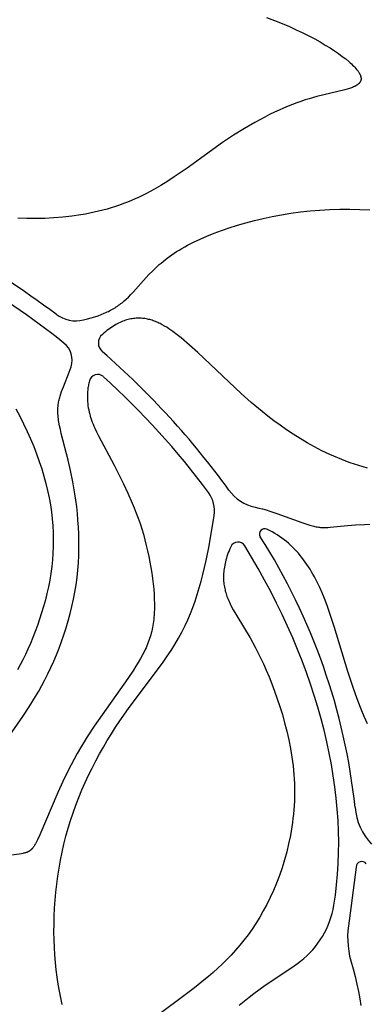
# Model space of a CAD drawing. Extents: x -223 to 223, y -191 to 220.
# Drawn here: x -64 to -53, y 12 to 44 of the extents above; entities that cross this region are included whole.
import ezdxf

# ---------------------------------------------------------------- set-up
doc = ezdxf.new("R2010")
doc.units = 0
doc.header["$MEASUREMENT"] = 0
doc.layers.add('DEFAULT', color=7, linetype='Continuous')

msp = doc.modelspace()

# ---------------------------------------------------------------- linework, layer by layer
at = {"layer": 'DEFAULT', "color": 5, "true_color": 0x0000ff}
msp.add_line((-53.137, 16.342), (-53.361, 14.558), dxfattribs=at)
for points in [[(-56.108, 44.572), (-55.845, 44.472), (-55.593, 44.371), (-55.353, 44.268), (-55.125, 44.165), (-54.908, 44.062), (-54.703, 43.96), (-54.51, 43.858), (-54.328, 43.757), (-54.158, 43.657), (-54, 43.559), (-53.853, 43.463), (-53.717, 43.37), (-53.593, 43.279), (-53.481, 43.192), (-53.38, 43.108), (-53.334, 43.067), (-53.291, 43.028), (-53.251, 42.99), (-53.213, 42.952), (-53.179, 42.916), (-53.147, 42.881), (-53.118, 42.847), (-53.092, 42.815), (-53.08, 42.799), (-53.068, 42.783), (-53.057, 42.768), (-53.047, 42.752), (-53.038, 42.737), (-53.029, 42.723), (-53.021, 42.708), (-53.013, 42.694), (-53.006, 42.68), (-53, 42.666), (-52.994, 42.653), (-52.989, 42.64), (-52.987, 42.633), (-52.985, 42.627), (-52.983, 42.62), (-52.981, 42.614), (-52.979, 42.607), (-52.978, 42.601), (-52.976, 42.595), (-52.975, 42.589), (-52.974, 42.583), (-52.973, 42.577), (-52.972, 42.571), (-52.971, 42.565), (-52.971, 42.559), (-52.97, 42.553), (-52.97, 42.547), (-52.97, 42.541), (-52.97, 42.536), (-52.97, 42.53), (-52.97, 42.525), (-52.971, 42.519), (-52.971, 42.513), (-52.972, 42.508), (-52.973, 42.503), (-52.974, 42.497), (-52.975, 42.492), (-52.976, 42.487), (-52.978, 42.482), (-52.979, 42.476), (-52.981, 42.471), (-52.983, 42.466), (-52.985, 42.461), (-52.987, 42.456), (-52.989, 42.451), (-52.991, 42.446), (-52.994, 42.442), (-52.996, 42.437), (-52.999, 42.432), (-53.002, 42.427), (-53.004, 42.423), (-53.008, 42.418), (-53.011, 42.413), (-53.014, 42.409), (-53.017, 42.404), (-53.021, 42.4), (-53.025, 42.396), (-53.028, 42.391), (-53.032, 42.387), (-53.036, 42.382), (-53.04, 42.378), (-53.045, 42.374), (-53.049, 42.37), (-53.054, 42.366), (-53.063, 42.357), (-53.073, 42.349), (-53.083, 42.341), (-53.093, 42.334), (-53.105, 42.326), (-53.116, 42.318), (-53.128, 42.311), (-53.14, 42.304), (-53.153, 42.297), (-53.166, 42.29), (-53.18, 42.283), (-53.194, 42.276), (-53.223, 42.263), (-53.254, 42.25), (-53.286, 42.237), (-53.319, 42.225), (-53.354, 42.213), (-53.429, 42.19), (-53.508, 42.168), (-54.204, 42.004), (-54.443, 41.943), (-54.698, 41.871), (-54.831, 41.83), (-54.967, 41.785), (-55.107, 41.736), (-55.249, 41.683), (-55.395, 41.625), (-55.545, 41.562), (-55.697, 41.495), (-55.853, 41.423), (-56.011, 41.346), (-56.173, 41.264), (-56.505, 41.084), (-56.85, 40.883), (-57.205, 40.659), (-57.572, 40.412), (-58.75, 39.565), (-59.178, 39.273), (-59.399, 39.131), (-59.627, 38.992), (-59.861, 38.857), (-60.101, 38.728), (-60.348, 38.606), (-60.475, 38.548), (-60.603, 38.492), (-60.733, 38.438), (-60.865, 38.386), (-60.999, 38.337), (-61.134, 38.291), (-61.272, 38.247), (-61.412, 38.206), (-61.554, 38.168), (-61.697, 38.132), (-61.842, 38.099), (-61.988, 38.068), (-62.135, 38.04), (-62.283, 38.015), (-62.582, 37.971), (-62.883, 37.937), (-63.184, 37.912), (-63.486, 37.896), (-63.786, 37.889), (-64.083, 37.891), (-64.377, 37.9)], [(-62.195, 34.52), (-62.065, 34.553), (-61.941, 34.587), (-61.824, 34.623), (-61.713, 34.661), (-61.608, 34.7), (-61.507, 34.742), (-61.459, 34.763), (-61.411, 34.785), (-61.365, 34.807), (-61.32, 34.83), (-61.276, 34.854), (-61.233, 34.878), (-61.191, 34.902), (-61.149, 34.928), (-61.109, 34.953), (-61.069, 34.98), (-61.03, 35.007), (-60.992, 35.034), (-60.954, 35.062), (-60.917, 35.091), (-60.881, 35.121), (-60.845, 35.151), (-60.775, 35.213), (-60.706, 35.278), (-60.623, 35.362), (-60.541, 35.449), (-60.109, 35.935), (-60.011, 36.039), (-59.907, 36.144), (-59.796, 36.251), (-59.677, 36.359), (-59.614, 36.413), (-59.549, 36.467), (-59.481, 36.521), (-59.411, 36.575), (-59.337, 36.63), (-59.261, 36.684), (-59.182, 36.738), (-59.1, 36.791), (-59.014, 36.845), (-58.925, 36.898), (-58.833, 36.951), (-58.737, 37.003), (-58.536, 37.107), (-58.321, 37.209), (-58.095, 37.308), (-57.857, 37.405), (-57.608, 37.497), (-57.349, 37.587), (-57.081, 37.671), (-56.803, 37.752), (-56.517, 37.827), (-56.224, 37.896), (-55.924, 37.96), (-55.617, 38.017), (-55.305, 38.067), (-54.987, 38.11), (-54.665, 38.145), (-54.339, 38.172), (-54.011, 38.191), (-53.68, 38.201), (-53.348, 38.202), (-53.015, 38.194), (-52.683, 38.177)], [(-52.751, 29.601), (-52.899, 29.641), (-53.045, 29.685), (-53.189, 29.73), (-53.331, 29.778), (-53.471, 29.829), (-53.609, 29.881), (-53.745, 29.936), (-53.879, 29.993), (-54.011, 30.051), (-54.27, 30.174), (-54.52, 30.303), (-54.763, 30.438), (-54.999, 30.577), (-55.227, 30.721), (-55.447, 30.869), (-55.661, 31.019), (-55.867, 31.17), (-56.065, 31.323), (-56.257, 31.476), (-56.619, 31.78), (-56.954, 32.077), (-58.393, 33.437), (-58.668, 33.684), (-58.952, 33.924), (-59.085, 34.03), (-59.222, 34.133), (-59.291, 34.182), (-59.361, 34.23), (-59.432, 34.276), (-59.504, 34.319), (-59.577, 34.36), (-59.614, 34.38), (-59.651, 34.399), (-59.688, 34.417), (-59.725, 34.434), (-59.763, 34.45), (-59.801, 34.466), (-59.839, 34.481), (-59.878, 34.495), (-59.917, 34.508), (-59.956, 34.52), (-59.995, 34.531), (-60.034, 34.541), (-60.074, 34.55), (-60.114, 34.558), (-60.155, 34.564), (-60.196, 34.57), (-60.237, 34.574), (-60.278, 34.577), (-60.319, 34.579), (-60.361, 34.58), (-60.404, 34.579), (-60.446, 34.577), (-60.489, 34.574), (-60.532, 34.569), (-60.576, 34.563), (-60.619, 34.555), (-60.664, 34.546), (-60.708, 34.535), (-60.753, 34.523), (-60.798, 34.509), (-60.844, 34.493), (-60.889, 34.476), (-60.936, 34.457), (-60.982, 34.436), (-61.029, 34.414), (-61.076, 34.39), (-61.124, 34.364), (-61.172, 34.336), (-61.22, 34.306), (-61.269, 34.274), (-61.318, 34.241), (-61.368, 34.205), (-61.418, 34.167), (-61.468, 34.128), (-61.519, 34.086), (-61.57, 34.042)], [(-64.818, 20.468), (-64.213, 21.344), (-64.001, 21.666), (-63.789, 22.009), (-63.684, 22.189), (-63.581, 22.375), (-63.479, 22.567), (-63.379, 22.765), (-63.282, 22.97), (-63.188, 23.179), (-63.098, 23.393), (-63.01, 23.612), (-62.927, 23.835), (-62.848, 24.062), (-62.773, 24.292), (-62.703, 24.525), (-62.639, 24.761), (-62.58, 24.999), (-62.528, 25.238), (-62.481, 25.479), (-62.442, 25.721), (-62.409, 25.963), (-62.384, 26.206), (-62.365, 26.448), (-62.353, 26.689), (-62.348, 26.929), (-62.348, 27.167), (-62.354, 27.403), (-62.365, 27.636), (-62.38, 27.865), (-62.4, 28.091), (-62.424, 28.312), (-62.451, 28.529), (-62.481, 28.74), (-62.55, 29.144), (-62.626, 29.52), (-62.708, 29.866), (-62.936, 30.747), (-62.967, 30.875), (-62.993, 30.999), (-63.015, 31.119), (-63.024, 31.178), (-63.032, 31.235), (-63.039, 31.292), (-63.044, 31.349), (-63.048, 31.404), (-63.05, 31.459), (-63.05, 31.513), (-63.049, 31.567), (-63.046, 31.621), (-63.044, 31.647), (-63.041, 31.674), (-63.037, 31.713), (-63.031, 31.753), (-63.024, 31.792), (-63.016, 31.831), (-63.007, 31.87), (-62.998, 31.909), (-62.987, 31.948), (-62.976, 31.986), (-62.952, 32.064), (-62.925, 32.141), (-62.866, 32.297), (-62.67, 32.786), (-62.639, 32.872), (-62.609, 32.96)], [(-62.001, 32.497), (-62.011, 32.457), (-62.02, 32.417), (-62.029, 32.377), (-62.036, 32.338), (-62.043, 32.299), (-62.049, 32.26), (-62.054, 32.222), (-62.058, 32.183), (-62.062, 32.145), (-62.065, 32.107), (-62.067, 32.07), (-62.068, 32.032), (-62.069, 31.995), (-62.069, 31.958), (-62.069, 31.921), (-62.068, 31.885), (-62.064, 31.812), (-62.057, 31.741), (-62.048, 31.67), (-62.037, 31.6), (-62.024, 31.53), (-62.008, 31.461), (-61.991, 31.393), (-61.972, 31.325), (-61.951, 31.258), (-61.929, 31.191), (-61.905, 31.125), (-61.879, 31.059), (-61.853, 30.993), (-61.825, 30.928), (-61.766, 30.799), (-61.703, 30.67), (-61.182, 29.692), (-60.868, 29.08), (-60.718, 28.763), (-60.576, 28.438), (-60.508, 28.272), (-60.442, 28.103), (-60.379, 27.932), (-60.318, 27.757), (-60.261, 27.579), (-60.207, 27.398), (-60.157, 27.216), (-60.109, 27.031), (-60.065, 26.846), (-60.025, 26.661), (-59.989, 26.476), (-59.956, 26.293), (-59.927, 26.11), (-59.902, 25.93), (-59.881, 25.753), (-59.864, 25.579), (-59.852, 25.409), (-59.843, 25.244), (-59.84, 25.084), (-59.84, 24.929), (-59.846, 24.781), (-59.85, 24.71), (-59.856, 24.639), (-59.863, 24.57), (-59.871, 24.502), (-59.88, 24.435), (-59.891, 24.369), (-59.903, 24.305), (-59.916, 24.241), (-59.93, 24.177), (-59.946, 24.115), (-59.963, 24.053), (-59.981, 23.991), (-60, 23.931), (-60.021, 23.87), (-60.043, 23.81), (-60.066, 23.75), (-60.091, 23.69), (-60.117, 23.63), (-60.145, 23.57), (-60.174, 23.51), (-60.235, 23.389), (-60.303, 23.266), (-60.376, 23.142), (-60.455, 23.014), (-60.539, 22.883), (-60.726, 22.609), (-61.848, 21.022), (-62.078, 20.667), (-62.3, 20.303), (-62.406, 20.117), (-62.508, 19.93), (-62.703, 19.554), (-62.883, 19.183), (-63.049, 18.822), (-63.649, 17.416), (-63.726, 17.249), (-63.761, 17.179), (-63.794, 17.117), (-63.81, 17.088), (-63.825, 17.062), (-63.841, 17.037), (-63.856, 17.015), (-63.871, 16.993), (-63.879, 16.983), (-63.886, 16.973), (-63.894, 16.964), (-63.901, 16.955), (-63.909, 16.946), (-63.917, 16.938), (-63.924, 16.93), (-63.932, 16.922), (-63.939, 16.915), (-63.947, 16.908), (-63.955, 16.901), (-63.963, 16.895), (-63.971, 16.888), (-63.979, 16.882), (-63.987, 16.877), (-63.995, 16.871), (-64.003, 16.866), (-64.012, 16.861), (-64.02, 16.856), (-64.029, 16.852), (-64.038, 16.847), (-64.046, 16.843), (-64.055, 16.839), (-64.065, 16.835), (-64.074, 16.831), (-64.083, 16.828), (-64.093, 16.824), (-64.103, 16.821), (-64.123, 16.815), (-64.144, 16.809), (-64.166, 16.804), (-64.188, 16.799), (-64.211, 16.794), (-64.26, 16.785), (-64.667, 16.728)], [(-64.448, 31.568), (-64.315, 31.32), (-64.189, 31.07), (-64.07, 30.819), (-63.958, 30.568), (-63.853, 30.317), (-63.756, 30.067), (-63.667, 29.819), (-63.585, 29.573), (-63.512, 29.33), (-63.447, 29.089), (-63.389, 28.85), (-63.34, 28.613), (-63.298, 28.377), (-63.263, 28.144), (-63.237, 27.912), (-63.217, 27.682), (-63.205, 27.453), (-63.2, 27.225), (-63.202, 26.998), (-63.212, 26.772), (-63.228, 26.548), (-63.252, 26.323), (-63.282, 26.1), (-63.319, 25.877), (-63.362, 25.655), (-63.411, 25.434), (-63.465, 25.215), (-63.525, 24.999), (-63.589, 24.785), (-63.657, 24.574), (-63.73, 24.368), (-63.805, 24.165), (-63.883, 23.966), (-63.964, 23.773), (-64.046, 23.585), (-64.13, 23.404), (-64.216, 23.228), (-64.302, 23.06), (-64.388, 22.898)], [(-56.488, 28.299), (-56.365, 28.271), (-56.242, 28.24), (-56.121, 28.207), (-56, 28.171), (-55.765, 28.094), (-54.936, 27.789), (-54.769, 27.731), (-54.674, 27.702), (-54.629, 27.689), (-54.586, 27.677), (-54.545, 27.667), (-54.504, 27.658), (-54.465, 27.65), (-54.427, 27.643), (-54.39, 27.638), (-54.354, 27.633), (-54.318, 27.629), (-54.282, 27.627), (-54.247, 27.625), (-54.212, 27.624), (-54.177, 27.623), (-54.142, 27.624), (-54.07, 27.627), (-53.996, 27.632), (-53.423, 27.691), (-53.158, 27.712), (-52.851, 27.728), (-52.683, 27.733)], [(-62.909, 11.771), (-62.955, 11.991), (-62.998, 12.216), (-63.037, 12.447), (-63.072, 12.683), (-63.102, 12.924), (-63.128, 13.17), (-63.148, 13.419), (-63.163, 13.671), (-63.173, 13.927), (-63.178, 14.185), (-63.177, 14.446), (-63.171, 14.709), (-63.159, 14.973), (-63.141, 15.239), (-63.117, 15.506), (-63.087, 15.773), (-63.052, 16.041), (-63.01, 16.308), (-62.962, 16.575), (-62.908, 16.841), (-62.847, 17.106), (-62.78, 17.369), (-62.706, 17.63), (-62.626, 17.89), (-62.54, 18.146), (-62.448, 18.401), (-62.351, 18.653), (-62.249, 18.902), (-62.141, 19.148), (-62.029, 19.391), (-61.912, 19.63), (-61.791, 19.866), (-61.666, 20.098), (-61.537, 20.326), (-61.405, 20.551), (-61.27, 20.77), (-61.131, 20.986), (-60.991, 21.197), (-60.702, 21.605), (-59.549, 23.15), (-59.415, 23.344), (-59.285, 23.541), (-59.16, 23.74), (-59.04, 23.943), (-58.926, 24.15), (-58.871, 24.256), (-58.818, 24.362), (-58.727, 24.56), (-58.641, 24.762), (-58.56, 24.969), (-58.485, 25.179), (-58.414, 25.395), (-58.347, 25.614), (-58.284, 25.838), (-58.226, 26.065), (-58.118, 26.532), (-58.021, 27.014), (-57.852, 28.021)], [(-52.751, 21.098), (-52.863, 21.341), (-52.968, 21.588), (-53.066, 21.837), (-53.159, 22.087), (-53.247, 22.339), (-53.411, 22.844), (-53.861, 24.332), (-54.017, 24.805), (-54.099, 25.035), (-54.185, 25.26), (-54.263, 25.449), (-54.345, 25.633), (-54.431, 25.812), (-54.521, 25.986), (-54.568, 26.071), (-54.616, 26.154), (-54.666, 26.237), (-54.717, 26.317), (-54.769, 26.397), (-54.823, 26.474), (-54.878, 26.551), (-54.935, 26.625), (-54.994, 26.698), (-55.054, 26.769), (-55.116, 26.839), (-55.18, 26.906), (-55.245, 26.972), (-55.312, 27.036), (-55.382, 27.098), (-55.453, 27.159), (-55.526, 27.217), (-55.601, 27.273), (-55.678, 27.328), (-55.758, 27.38), (-55.839, 27.43), (-55.923, 27.478), (-56.009, 27.524), (-56.098, 27.567)], [(-57.302, 26.983), (-57.331, 26.917), (-57.358, 26.852), (-57.383, 26.788), (-57.406, 26.725), (-57.427, 26.663), (-57.446, 26.602), (-57.463, 26.542), (-57.478, 26.483), (-57.492, 26.425), (-57.504, 26.368), (-57.514, 26.311), (-57.523, 26.256), (-57.53, 26.201), (-57.535, 26.147), (-57.539, 26.094), (-57.542, 26.041), (-57.543, 25.99), (-57.542, 25.939), (-57.541, 25.888), (-57.538, 25.839), (-57.533, 25.79), (-57.527, 25.742), (-57.521, 25.694), (-57.513, 25.647), (-57.503, 25.601), (-57.493, 25.555), (-57.482, 25.51), (-57.47, 25.465), (-57.456, 25.42), (-57.442, 25.377), (-57.427, 25.333), (-57.411, 25.29), (-57.391, 25.24), (-57.37, 25.19), (-57.347, 25.14), (-57.324, 25.09), (-57.274, 24.991), (-57.22, 24.892), (-57.1, 24.687), (-56.659, 23.954), (-56.489, 23.644), (-56.401, 23.473), (-56.31, 23.288), (-56.217, 23.091), (-56.124, 22.881), (-56.03, 22.66), (-55.936, 22.427), (-55.845, 22.185), (-55.755, 21.933), (-55.669, 21.674), (-55.587, 21.407), (-55.51, 21.134), (-55.439, 20.855), (-55.375, 20.572), (-55.319, 20.285), (-55.271, 19.995), (-55.232, 19.704), (-55.217, 19.557), (-55.204, 19.411), (-55.194, 19.264), (-55.187, 19.118), (-55.183, 18.972), (-55.182, 18.826), (-55.184, 18.68), (-55.188, 18.535), (-55.196, 18.39), (-55.206, 18.245), (-55.218, 18.101), (-55.234, 17.958), (-55.252, 17.816), (-55.272, 17.674), (-55.32, 17.393), (-55.377, 17.116), (-55.443, 16.843), (-55.516, 16.576), (-55.598, 16.313), (-55.686, 16.057), (-55.781, 15.807), (-55.883, 15.563), (-55.99, 15.328), (-56.102, 15.1), (-56.219, 14.881), (-56.34, 14.671), (-56.465, 14.469), (-56.594, 14.275), (-56.727, 14.09), (-56.862, 13.912), (-57.001, 13.741), (-57.143, 13.576), (-57.287, 13.418), (-57.433, 13.265), (-57.582, 13.118), (-57.733, 12.976), (-57.885, 12.839), (-58.039, 12.706), (-58.194, 12.577), (-58.506, 12.328), (-60.004, 11.213)], [(-53.873, 15.069), (-53.822, 15.41), (-53.781, 15.754), (-53.75, 16.102), (-53.728, 16.453), (-53.716, 16.809), (-53.713, 17.167), (-53.72, 17.528), (-53.736, 17.892), (-53.762, 18.259), (-53.797, 18.629), (-53.841, 19.001), (-53.895, 19.375), (-53.957, 19.75), (-54.029, 20.128), (-54.11, 20.507), (-54.2, 20.888), (-54.3, 21.27), (-54.408, 21.652), (-54.525, 22.036), (-54.651, 22.42), (-54.785, 22.805), (-54.929, 23.19), (-55.081, 23.575), (-55.242, 23.96), (-55.412, 24.345), (-55.59, 24.729), (-55.776, 25.113), (-55.972, 25.495), (-56.175, 25.877), (-56.388, 26.257), (-56.608, 26.636), (-56.837, 27.014)], [(-57.019, 11.749), (-56.858, 11.883), (-56.695, 12.013), (-56.53, 12.14), (-56.199, 12.381), (-55.194, 13.062), (-55.088, 13.138), (-54.985, 13.215)], [(-53.306, 13.221), (-53.233, 12.956), (-53.167, 12.699), (-53.109, 12.449), (-53.058, 12.205), (-53.015, 11.967), (-52.978, 11.736)]]:
    msp.add_lwpolyline(points, dxfattribs=at)
for centre, radius, start, end in [((-80.222, 11.961), 28.467, 53.0449, 69.6928), ((-80.159, 12.066), 27.748, 51.3978, 68.4853), ((-62.451, 35.582), 1.092, 233.0042, 283.5592), ((-61.317, 33.753), 0.385, 131.1935, 228.9648), ((-63.299, 33.185), 0.726, 341.9855, 51.3714), ((-79.502, 12.816), 27.347, 35.9441, 49.0239), ((-61.727, 32.427), 0.283, 47.7769, 165.6263), ((-79.496, 12.815), 26.747, 36.668, 47.8211), ((-56.186, 29.719), 1.452, 215.8655, 257.9829), ((-58.865, 28.177), 1.025, 351.2822, 36.6086), ((-56.173, 27.409), 0.176, 64.6112, 211.7088), ((-73.808, 16.135), 20.755, 6.047, 32.5981), ((-57.061, 26.875), 0.264, 31.7378, 155.7738), ((-51.164, 18.488), 2.012, 184.7547, 223.561), ((-52.947, 16.332), 0.19, 37.0696, 176.8918), ((-56.771, 15.547), 2.937, 307.4482, 350.6433), ((-50.603, 14.001), 2.814, 168.5894, 196.1006)]:
    msp.add_arc(centre, radius, start, end, dxfattribs=at)

doc.saveas('drawing.dxf')
